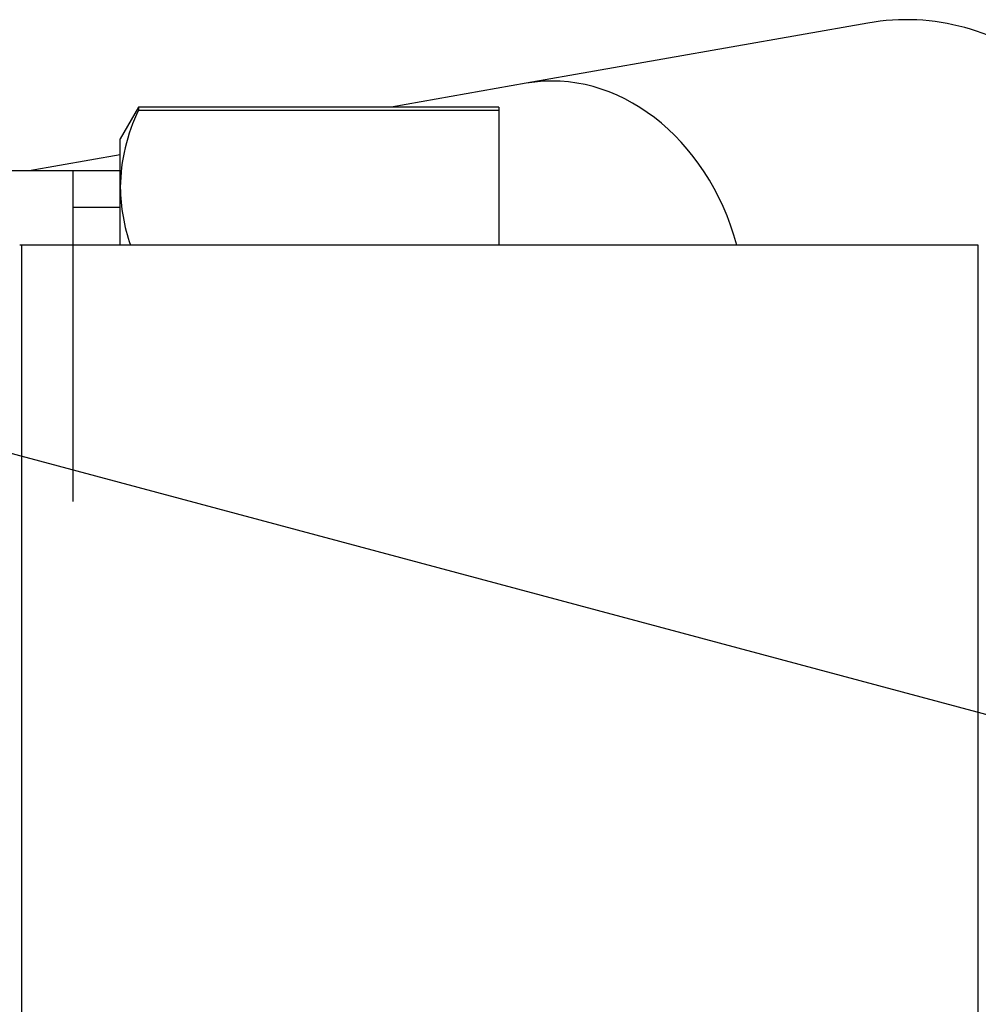
# Model space of a CAD drawing. Units: millimetres. Extents: x 22 to 1165, y 19 to 1652.
# Drawn here: x 354 to 385, y 1563 to 1594 of the extents above; entities that cross this region are included whole.
import ezdxf
from ezdxf.enums import TextEntityAlignment as Align
from ezdxf.lldxf.tags import DXFTag

# ---------------------------------------------------------------- set-up
doc = ezdxf.new("R2010")
doc.units = ezdxf.units.MM
doc.header["$LTSCALE"] = 4
doc.layers.add('Default', color=7, linetype='Continuous')
doc.layers.add('DV2_デフォルト', color=7, linetype='Continuous')
doc.styles.add('SEACAD_Arial', font='arial.ttf')
tags = doc.linetypes.add('HIDDEN2', pattern=[4.7625, 3.175, -1.5875]).pattern_tags.tags
tags[6:7] = [DXFTag(74, 4), DXFTag(75, 0), DXFTag(340, '0'), DXFTag(46, 0.0), DXFTag(50, 0.0), DXFTag(44, 0.0), DXFTag(45, 0.0)]
tags[4:5] = [DXFTag(74, 4), DXFTag(75, 0), DXFTag(340, '0'), DXFTag(46, 0.0), DXFTag(50, 0.0), DXFTag(44, 0.0), DXFTag(45, 0.0)]
doc.dimstyles.new('TPI_1_4', dxfattribs={"dimtxt": 24, "dimasz": 24, "dimexe": 12, "dimexo": 0, "dimgap": 6, "dimtad": 0, "dimtih": 1, "dimtoh": 1, "dimdec": 0, "dimtxsty": 'SEACAD_Arial', "dimblk1": '_SE_FILLED', "dimblk2": '_SE_FILLED', "dimsah": 1, "dimcen": 12, "dimadec": 0, "dimazin": 0, "dimtfac": 0.7, "dimtdec": 3, "dimtofl": 0, "dimtmove": 1, "dimatfit": 3, "dimfxl": 1, "dimtolj": 1, "dimarcsym": 0})

# ---------------------------------------------------------------- blocks, each defined once
blk = doc.blocks.new('SE1')
at = {"layer": 'DV2_デフォルト', "color": 7, "linetype": 'Continuous'}
for p, q in [((381.196, 1593.746), (370.37, 1591.838)), ((370.37, 1591.838), (366.082, 1591.082)), ((358.08, 1591.082), (357.502, 1590.082)), ((358.08, 1591.082), (358.08, 1590.99)), ((369.502, 1591.082), (358.08, 1591.082)), ((358.08, 1590.99), (369.502, 1590.99)), ((369.502, 1591.082), (369.502, 1590.99)), ((369.502, 1590.99), (369.502, 1586.712)), ((357.502, 1588.541), (357.502, 1590.082)), ((357.502, 1589.569), (354.612, 1589.059)), ((356.002, 1589.059), (353.502, 1589.059)), ((357.502, 1589.059), (356.002, 1589.059)), ((356.002, 1589.059), (356.002, 1578.582)), ((357.502, 1586.712), (357.502, 1588.541)), ((357.502, 1587.897), (356.002, 1587.897)), ((354.386, 1532.213), (354.386, 1586.712)), ((384.692, 1586.712), (354.386, 1586.712)), ((384.692, 1532.213), (384.692, 1586.712))]:
    blk.add_line(p, q, dxfattribs=at)
at = {"layer": 'DV2_デフォルト', "color": 7, "linetype": 'HIDDEN2'}
blk.add_line((516.844, 1536.487), (317.672, 1589.855), dxfattribs=at)
at = {"layer": 'DV2_デフォルト', "color": 7, "linetype": 'Continuous'}
for centre, radius, start, end in [((382.411, 1586.853), 7, 358.6324, 100), ((363.317, 1588.463), 5.815, 154.2403, 179.2343), ((363.389, 1588.636), 5.887, 180.9216, 199.1118), ((354.386, 1586.412), 0.3, 90, 103.501)]:
    blk.add_arc(centre, radius, start, end, dxfattribs=at)
blk.add_ellipse((371.586, 1584.944), major_axis=(-1.216, 6.894), ratio=0.816798, start_param=4.826043, end_param=6.283185, dxfattribs=at)
blk = doc.blocks.new('DMBLK40')
at = {"layer": 'Default', "linetype": 'Continuous'}
for points in [[(66.147, 1484.464), (55.09, 1506.137), (58.52, 1482.049)], [(569.111, 1482.049), (572.541, 1506.137), (561.484, 1484.464)]]:
    blk.add_hatch(color=7, dxfattribs=at).paths.add_polyline_path(points)
at = {"layer": 'Default', "color": 7, "linetype": 'Continuous'}
for p, q in [((81.019, 1513.085), (43.499, 1503.032)), ((546.612, 1513.085), (584.132, 1503.032))]:
    blk.add_line(p, q, dxfattribs=at)
for start, end in [(195, 260.68472), (279.31528, 345)]:
    blk.add_arc((313.815, 1575.463), 267.853, start, end, dxfattribs=at)
at = {"layer": 'Default', "color": 7, "linetype": 'Continuous', "style": 'SEACAD_Arial'}
blk.add_text('150°', height=24, dxfattribs=at).set_placement((278.859, 1319.61), align=Align.TOP_LEFT)
blk = doc.blocks.new('_SE_FILLED')
at = {"color": 0}
blk.add_line((0, 0), (-1, 0), dxfattribs=at)
blk.add_solid([(0, 0), (-1, -0.1665), (-1, 0.1665), (0, 0)], dxfattribs=at)

msp = doc.modelspace()

# ---------------------------------------------------------------- block references
at = {"layer": 'Default'}
msp.add_blockref('SE1', (0, 0), dxfattribs=at)

# ---------------------------------------------------------------- dimensions: what is measured, and where the dimension line sits
at = {"layer": 'Default', "color": 7, "linetype": 'Continuous'}
dim = msp.add_angular_dim_2l(base=(313.815, 1307.61), line1=((313.815, 1575.463), (81.019, 1513.085)), line2=((313.815, 1575.463), (546.612, 1513.085)), text='\\A1;<>', dimstyle='TPI_1_4', override={"dimtmove": 0}, dxfattribs=at)
dim.commit()
dim.dimension.update_dxf_attribs({"geometry": 'DMBLK40', "text_midpoint": (313.815, 1307.61), "dimtype": 162})

doc.saveas('drawing.dxf')
